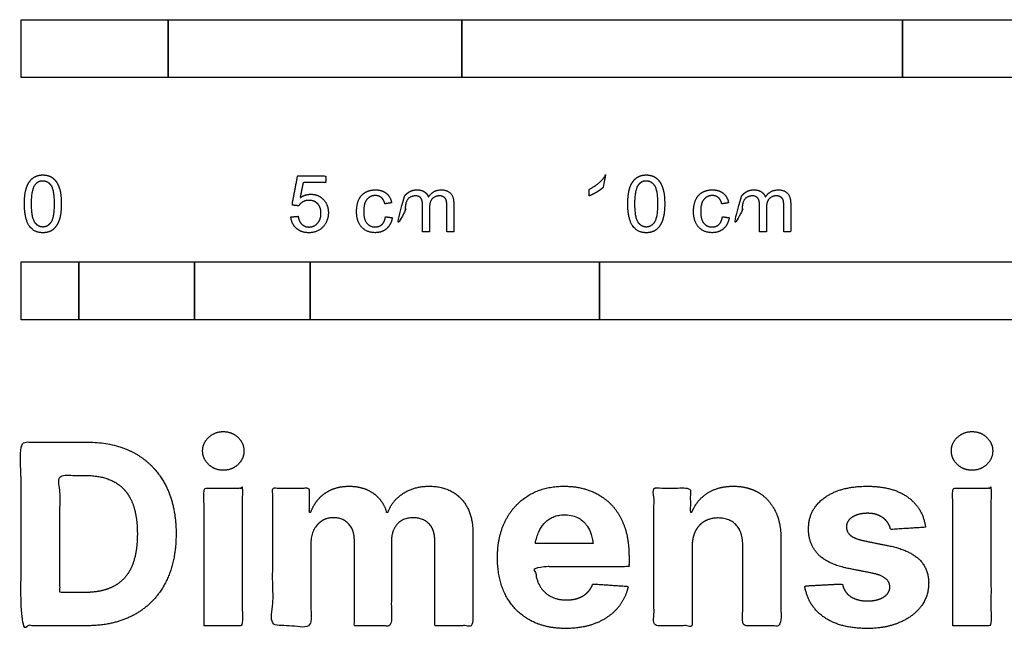
# Model space of a CAD drawing. Units: feet. Extents: x 0 to 1.15, y -0.48 to 0.24.
# Drawn here: x 0 to 0.56, y -0.48 to -0.14 of the extents above; entities that cross this region are included whole.
import ezdxf

# ---------------------------------------------------------------- set-up
doc = ezdxf.new("R2010")
doc.units = ezdxf.units.FT
doc.header["$MEASUREMENT"] = 0
doc.layers.add('2D$N-SYMB', color=7, linetype='Continuous', true_color=0x800040)
doc.layers.add('2D$X-DIMENSIONS.COM', color=7, linetype='Continuous', true_color=0x800080)

msp = doc.modelspace()

# ---------------------------------------------------------------- linework, layer by layer
at = {"layer": '2D$N-SYMB'}
for points in [[(0, -0.17017), (0, -0.13736), (0.08333, -0.13736), (0.08333, -0.17017)], [(0.08333, -0.17017), (0.08333, -0.13736), (0.25, -0.13736), (0.25, -0.17017)], [(0.25, -0.17017), (0.25, -0.13736), (0.5, -0.13736), (0.5, -0.17017)], [(0.5, -0.17017), (0.5, -0.13736), (1, -0.13736), (1, -0.17017)], [(0, -0.30753), (0, -0.27472), (0.03281, -0.27472), (0.03281, -0.30753)], [(0.03281, -0.30753), (0.03281, -0.27472), (0.09843, -0.27472), (0.09843, -0.30753)], [(0.09843, -0.30753), (0.09843, -0.27472), (0.16404, -0.27472), (0.16404, -0.30753)], [(0.16404, -0.30753), (0.16404, -0.27472), (0.32808, -0.27472), (0.32808, -0.30753)], [(0.32808, -0.30753), (0.32808, -0.27472), (0.98425, -0.27472), (0.98425, -0.30753)]]:
    msp.add_lwpolyline(points, close=True, dxfattribs=at)
for points, knots in [([(0.00186, -0.24179), (0.00186, -0.25083), (0.00503, -0.25484), (0.00768, -0.25817), (0.01232, -0.25817), (0.01585, -0.25817), (0.01816, -0.25627), (0.02047, -0.25438), (0.02163, -0.25091), (0.02279, -0.24744), (0.02279, -0.24179), (0.02279, -0.23702), (0.02206, -0.23421), (0.02134, -0.2314), (0.02007, -0.22944), (0.0188, -0.22748), (0.01685, -0.22644), (0.01491, -0.2254), (0.01232, -0.2254), (0.00882, -0.2254), (0.00651, -0.22728), (0.0042, -0.22916), (0.00303, -0.23263), (0.00186, -0.2361), (0.00186, -0.24179)], [-12, -12, -12, -11, -11, -10, -10, -9, -9, -8, -8, -7, -7, -6, -6, -5, -5, -4, -4, -3, -3, -2, -2, -1, -1, 0, 0, 0]), ([(0.00591, -0.24179), (0.00591, -0.24969), (0.00776, -0.25231), (0.00961, -0.25493), (0.01232, -0.25493), (0.01504, -0.25493), (0.01689, -0.2523), (0.01874, -0.24967), (0.01874, -0.24179), (0.01874, -0.23387), (0.01689, -0.23126), (0.01504, -0.22866), (0.01228, -0.22866), (0.00957, -0.22866), (0.00795, -0.23096), (0.00591, -0.23389), (0.00591, -0.24179)], [0, 0, 0, 1, 1, 2, 2, 3, 3, 4, 4, 5, 5, 6, 6, 7, 7, 8, 8, 8]), ([(0.153, -0.24921), (0.15339, -0.25326), (0.15616, -0.25571), (0.15893, -0.25817), (0.16331, -0.25817), (0.16865, -0.25817), (0.17173, -0.25427), (0.17427, -0.2511), (0.17427, -0.24674), (0.17427, -0.24217), (0.17138, -0.23925), (0.16849, -0.23634), (0.16429, -0.23634), (0.16112, -0.23634), (0.15823, -0.23836), (0.15909, -0.23404), (0.15996, -0.22973), (0.16636, -0.22973), (0.17276, -0.22973), (0.17276, -0.22785), (0.17276, -0.22597), (0.16478, -0.22597), (0.15681, -0.22597), (0.15525, -0.23421), (0.1537, -0.24245), (0.15555, -0.24269), (0.1574, -0.24293), (0.15827, -0.24155), (0.1598, -0.24069), (0.16134, -0.23982), (0.16324, -0.23982), (0.1663, -0.23982), (0.1682, -0.24177), (0.17009, -0.24372), (0.17009, -0.24709), (0.17009, -0.25064), (0.16812, -0.25278), (0.16615, -0.25493), (0.16331, -0.25493), (0.16094, -0.25493), (0.15927, -0.2534), (0.15759, -0.25188), (0.15713, -0.24886), (0.15506, -0.24904), (0.153, -0.24921)], [-29, -29, -29, -28, -28, -27, -27, -26, -26, -25, -25, -24, -24, -23, -23, -22, -22, -21, -21, -20, -20, -19, -19, -18, -18, -17, -17, -16, -16, -15, -15, -14, -14, -13, -13, -12, -12, -11, -11, -10, -10, -9, -9, -8, -8, -7, -7, -7]), ([(0.33009, -0.23251), (0.33009, -0.24507), (0.33009, -0.25762), (0.33206, -0.25762), (0.33403, -0.25762), (0.33403, -0.24151), (0.33403, -0.2254), (0.33276, -0.2254), (0.33149, -0.2254), (0.33046, -0.22748), (0.32799, -0.22969), (0.32552, -0.2319), (0.32221, -0.23345), (0.32221, -0.23536), (0.32221, -0.23726), (0.32405, -0.23658), (0.32636, -0.23523), (0.32867, -0.23387), (0.33009, -0.23251)], [0, 0, 0, 0.025106, 0.025106, 0.029046, 0.029046, 0.061266, 0.061266, 0.063805, 0.063805, 1.063805, 1.063805, 2.063805, 2.063805, 3.063805, 3.063805, 4.063805, 4.063805, 5.063805, 5.063805, 5.063805]), ([(0.34412, -0.24179), (0.34412, -0.25083), (0.3473, -0.25484), (0.34995, -0.25817), (0.35459, -0.25817), (0.35811, -0.25817), (0.36042, -0.25627), (0.36273, -0.25438), (0.36389, -0.25091), (0.36505, -0.24744), (0.36505, -0.24179), (0.36505, -0.23702), (0.36433, -0.23421), (0.3636, -0.2314), (0.36233, -0.22944), (0.36106, -0.22748), (0.35912, -0.22644), (0.35717, -0.2254), (0.35459, -0.2254), (0.35108, -0.2254), (0.34877, -0.22728), (0.34647, -0.22916), (0.34529, -0.23263), (0.34412, -0.2361), (0.34412, -0.24179)], [-12, -12, -12, -11, -11, -10, -10, -9, -9, -8, -8, -7, -7, -6, -6, -5, -5, -4, -4, -3, -3, -2, -2, -1, -1, 0, 0, 0]), ([(0.34817, -0.24179), (0.34817, -0.24969), (0.35002, -0.25231), (0.35187, -0.25493), (0.35459, -0.25493), (0.3573, -0.25493), (0.35915, -0.2523), (0.361, -0.24967), (0.361, -0.24179), (0.361, -0.23387), (0.35915, -0.23126), (0.3573, -0.22866), (0.35454, -0.22866), (0.35183, -0.22866), (0.35021, -0.23096), (0.34817, -0.23389), (0.34817, -0.24179)], [0, 0, 0, 1, 1, 2, 2, 3, 3, 4, 4, 5, 5, 6, 6, 7, 7, 8, 8, 8]), ([(0.20665, -0.2491), (0.20623, -0.25206), (0.20468, -0.25348), (0.20312, -0.2549), (0.2008, -0.2549), (0.19791, -0.2549), (0.19612, -0.25278), (0.19432, -0.25066), (0.19432, -0.24597), (0.19432, -0.24136), (0.19618, -0.23922), (0.19804, -0.23709), (0.20102, -0.23709), (0.20299, -0.23709), (0.20438, -0.23827), (0.20577, -0.23945), (0.20632, -0.24179), (0.20823, -0.2415), (0.21015, -0.2412), (0.20947, -0.23768), (0.20706, -0.23576), (0.20465, -0.23385), (0.20087, -0.23385), (0.19787, -0.23385), (0.19532, -0.23526), (0.19277, -0.23667), (0.19152, -0.23949), (0.19027, -0.24232), (0.19027, -0.24608), (0.19027, -0.25191), (0.19317, -0.25502), (0.19607, -0.25814), (0.20084, -0.25814), (0.20465, -0.25814), (0.20727, -0.25588), (0.20988, -0.25361), (0.21052, -0.24961), (0.20858, -0.24936), (0.20665, -0.2491)], [-27, -27, -27, -26, -26, -25, -25, -24, -24, -23, -23, -22, -22, -21, -21, -20, -20, -19, -19, -18, -18, -17, -17, -16, -16, -15, -15, -14, -14, -13, -13, -12, -12, -11, -11, -10, -10, -9, -9, -8, -8, -8]), ([(0.21741, -0.23763), (0.21741, -0.236), (0.21741, -0.23437), (0.21565, -0.23437), (0.21389, -0.23437), (0.21389, -0.246), (0.21389, -0.25762), (0.21586, -0.25762), (0.21783, -0.25762), (0.21783, -0.25159), (0.21783, -0.24556), (0.21783, -0.24238), (0.21846, -0.2407), (0.2191, -0.23901), (0.22051, -0.23814), (0.22192, -0.23726), (0.22359, -0.23726), (0.22578, -0.23726), (0.22674, -0.23858), (0.2277, -0.23989), (0.2277, -0.24252), (0.2277, -0.25007), (0.2277, -0.25762), (0.22967, -0.25762), (0.23164, -0.25762), (0.23164, -0.25087), (0.23164, -0.24411), (0.23164, -0.24052), (0.23326, -0.23889), (0.23488, -0.23726), (0.23733, -0.23726), (0.23869, -0.23726), (0.2397, -0.2379), (0.2407, -0.23853), (0.24109, -0.23957), (0.24147, -0.24061), (0.24147, -0.24298), (0.24147, -0.2503), (0.24147, -0.25762), (0.24343, -0.25762), (0.24539, -0.25762), (0.24539, -0.24964), (0.24539, -0.24166), (0.24539, -0.23768), (0.24353, -0.23576), (0.24167, -0.23385), (0.23821, -0.23385), (0.23379, -0.23385), (0.23103, -0.23792), (0.23035, -0.23599), (0.2287, -0.23492), (0.22705, -0.23385), (0.22446, -0.23385), (0.22214, -0.23385), (0.22033, -0.23489), (0.21851, -0.23593), (0.21741, -0.23763)], [0, 0, 0, 0.003261, 0.003261, 0.006785, 0.006785, 0.030031, 0.030031, 0.033971, 0.033971, 0.046031, 0.046031, 1.046031, 1.046031, 2.046031, 2.046031, 3.046031, 3.046031, 4.046031, 4.046031, 5.046031, 5.046031, 6.046031, 6.046031, 7.046031, 7.046031, 8.046031, 8.046031, 9.046031, 9.046031, 10.046031, 10.046031, 11.046031, 11.046031, 12.046031, 12.046031, 13.046031, 13.046031, 14.046031, 14.046031, 15.046031, 15.046031, 16.046031, 16.046031, 17.046031, 17.046031, 18.046031, 18.046031, 19.046031, 19.046031, 20.046031, 20.046031, 21.046031, 21.046031, 22.046031, 22.046031, 23.046031, 23.046031, 23.046031]), ([(0.39777, -0.2491), (0.39736, -0.25206), (0.3958, -0.25348), (0.39425, -0.2549), (0.39193, -0.2549), (0.38904, -0.2549), (0.38724, -0.25278), (0.38545, -0.25066), (0.38545, -0.24597), (0.38545, -0.24136), (0.38731, -0.23922), (0.38917, -0.23709), (0.39215, -0.23709), (0.39412, -0.23709), (0.39551, -0.23827), (0.3969, -0.23945), (0.39744, -0.24179), (0.39936, -0.2415), (0.40127, -0.2412), (0.4006, -0.23768), (0.39819, -0.23576), (0.39578, -0.23385), (0.39199, -0.23385), (0.38899, -0.23385), (0.38644, -0.23526), (0.38389, -0.23667), (0.38265, -0.23949), (0.3814, -0.24232), (0.3814, -0.24608), (0.3814, -0.25191), (0.3843, -0.25502), (0.3872, -0.25814), (0.39197, -0.25814), (0.39578, -0.25814), (0.3984, -0.25588), (0.40101, -0.25361), (0.40165, -0.24961), (0.39971, -0.24936), (0.39777, -0.2491)], [-27, -27, -27, -26, -26, -25, -25, -24, -24, -23, -23, -22, -22, -21, -21, -20, -20, -19, -19, -18, -18, -17, -17, -16, -16, -15, -15, -14, -14, -13, -13, -12, -12, -11, -11, -10, -10, -9, -9, -8, -8, -8]), ([(0.40854, -0.23763), (0.40854, -0.236), (0.40854, -0.23437), (0.40678, -0.23437), (0.40502, -0.23437), (0.40502, -0.246), (0.40502, -0.25762), (0.40699, -0.25762), (0.40896, -0.25762), (0.40896, -0.25159), (0.40896, -0.24556), (0.40896, -0.24238), (0.40959, -0.2407), (0.41023, -0.23901), (0.41164, -0.23814), (0.41305, -0.23726), (0.41471, -0.23726), (0.4169, -0.23726), (0.41787, -0.23858), (0.41883, -0.23989), (0.41883, -0.24252), (0.41883, -0.25007), (0.41883, -0.25762), (0.4208, -0.25762), (0.42277, -0.25762), (0.42277, -0.25087), (0.42277, -0.24411), (0.42277, -0.24052), (0.42439, -0.23889), (0.42601, -0.23726), (0.42846, -0.23726), (0.42982, -0.23726), (0.43082, -0.2379), (0.43183, -0.23853), (0.43221, -0.23957), (0.4326, -0.24061), (0.4326, -0.24298), (0.4326, -0.2503), (0.4326, -0.25762), (0.43456, -0.25762), (0.43651, -0.25762), (0.43651, -0.24964), (0.43651, -0.24166), (0.43651, -0.23768), (0.43465, -0.23576), (0.43279, -0.23385), (0.42933, -0.23385), (0.42491, -0.23385), (0.42216, -0.23792), (0.42148, -0.23599), (0.41982, -0.23492), (0.41817, -0.23385), (0.41559, -0.23385), (0.41327, -0.23385), (0.41145, -0.23489), (0.40964, -0.23593), (0.40854, -0.23763)], [0, 0, 0, 0.003261, 0.003261, 0.006785, 0.006785, 0.030031, 0.030031, 0.033971, 0.033971, 0.046031, 0.046031, 1.046031, 1.046031, 2.046031, 2.046031, 3.046031, 3.046031, 4.046031, 4.046031, 5.046031, 5.046031, 6.046031, 6.046031, 7.046031, 7.046031, 8.046031, 8.046031, 9.046031, 9.046031, 10.046031, 10.046031, 11.046031, 11.046031, 12.046031, 12.046031, 13.046031, 13.046031, 14.046031, 14.046031, 15.046031, 15.046031, 16.046031, 16.046031, 17.046031, 17.046031, 18.046031, 18.046031, 19.046031, 19.046031, 20.046031, 20.046031, 21.046031, 21.046031, 22.046031, 22.046031, 23.046031, 23.046031, 23.046031])]:
    msp.add_open_spline(points, degree=2, knots=knots, dxfattribs=at)
at = {"layer": '2D$X-DIMENSIONS.COM'}
for points, degree, knots in [([(0.1147, -0.39287), (0.11953, -0.39287), (0.12296, -0.38964), (0.12639, -0.38641), (0.12639, -0.38188), (0.12639, -0.37741), (0.12296, -0.37418), (0.11953, -0.37095), (0.11464, -0.37095), (0.10986, -0.37095), (0.1064, -0.37418), (0.10295, -0.37741), (0.10295, -0.38188), (0.10295, -0.38641), (0.1064, -0.38964), (0.10986, -0.39287), (0.1147, -0.39287)], 2, [-8, -8, -8, -7, -7, -6, -6, -5, -5, -4, -4, -3, -3, -2, -2, -1, -1, 0, 0, 0]), ([(0.5394, -0.39287), (0.54423, -0.39287), (0.54766, -0.38964), (0.5511, -0.38641), (0.5511, -0.38188), (0.5511, -0.37741), (0.54766, -0.37418), (0.54423, -0.37095), (0.53935, -0.37095), (0.53457, -0.37095), (0.53111, -0.37418), (0.52765, -0.37741), (0.52765, -0.38188), (0.52765, -0.38641), (0.53111, -0.38964), (0.53457, -0.39287), (0.5394, -0.39287)], 2, [-8, -8, -8, -7, -7, -6, -6, -5, -5, -4, -4, -3, -3, -2, -2, -1, -1, 0, 0, 0]), ([(0.03693, -0.48106), (0.0528, -0.48106), (0.06421, -0.47481), (0.07563, -0.46855), (0.08176, -0.45685), (0.08789, -0.44515), (0.08789, -0.42888), (0.08789, -0.41265), (0.08176, -0.40101), (0.07563, -0.38936), (0.06429, -0.38313), (0.05295, -0.3769), (0.03723, -0.3769), (0.01862, -0.3769), (0, -0.3769), (0, -0.42898), (0, -0.48106), (0.01846, -0.48106), (0.03693, -0.48106)], 2, [-15, -15, -15, -14, -14, -13, -13, -12, -12, -11, -11, -10, -10, -9, -9, -8, -8, -7, -7, -6, -6, -6]), ([(0.03601, -0.46219), (0.04578, -0.46219), (0.05246, -0.45871), (0.05915, -0.45523), (0.06254, -0.44788), (0.06592, -0.44053), (0.06592, -0.42888), (0.06592, -0.41733), (0.06254, -0.41001), (0.05915, -0.40268), (0.05249, -0.39923), (0.04583, -0.39577), (0.03606, -0.39577), (0.02904, -0.39577), (0.02202, -0.39577), (0.02202, -0.42898), (0.02202, -0.46219), (0.02902, -0.46219), (0.03601, -0.46219)], 2, [-7.813477, -7.813477, -7.813477, -6.813477, -6.813477, -5.813477, -5.813477, -4.813477, -4.813477, -3.813477, -3.813477, -2.813477, -2.813477, -1.813477, -1.813477, -1.543945, -1.543945, -0.268555, -0.268555, 0, 0, 0]), ([(0.10376, -0.48106), (0.11459, -0.48106), (0.12543, -0.48106), (0.12543, -0.442), (0.12543, -0.40294), (0.11459, -0.40294), (0.10376, -0.40294), (0.10376, -0.442), (0.10376, -0.48106)], 2, [-4, -4, -4, -3, -3, -2, -2, -1, -1, 0, 0, 0]), ([(0.16429, -0.41672), (0.16383, -0.41672), (0.16337, -0.41672), (0.16337, -0.40983), (0.16337, -0.40294), (0.15305, -0.40294), (0.14272, -0.40294), (0.14272, -0.442), (0.14272, -0.48106), (0.15355, -0.48106), (0.16439, -0.48106), (0.16439, -0.45762), (0.16439, -0.43417), (0.16439, -0.42984), (0.16607, -0.42662), (0.16774, -0.42339), (0.17062, -0.42158), (0.17349, -0.41977), (0.1771, -0.41977), (0.18244, -0.41977), (0.18572, -0.42318), (0.18901, -0.42659), (0.18901, -0.43234), (0.18901, -0.4567), (0.18901, -0.48106), (0.19951, -0.48106), (0.21001, -0.48106), (0.21001, -0.45721), (0.21001, -0.43335), (0.21001, -0.42725), (0.21332, -0.42351), (0.21662, -0.41977), (0.22252, -0.41977), (0.22771, -0.41977), (0.23117, -0.42303), (0.23463, -0.42628), (0.23463, -0.43279), (0.23463, -0.45693), (0.23463, -0.48106), (0.24544, -0.48106), (0.25625, -0.48106), (0.25625, -0.45479), (0.25625, -0.42852), (0.25625, -0.41581), (0.2494, -0.40886), (0.24256, -0.40192), (0.23163, -0.40192), (0.22303, -0.40192), (0.21675, -0.40596), (0.21047, -0.41001), (0.20808, -0.41672), (0.20767, -0.41672), (0.20727, -0.41672), (0.20538, -0.40991), (0.19974, -0.40591), (0.19409, -0.40192), (0.18606, -0.40192), (0.17812, -0.40192), (0.17242, -0.40589), (0.16673, -0.40986), (0.16429, -0.41672)], 2, [0, 0, 0, 0.017578, 0.017578, 0.282227, 0.282227, 0.678711, 0.678711, 2.178711, 2.178711, 2.594727, 2.594727, 3.495117, 3.495117, 4.495117, 4.495117, 5.495117, 5.495117, 6.495117, 6.495117, 7.495117, 7.495117, 8.495117, 8.495117, 9.495117, 9.495117, 10.495117, 10.495117, 11.495117, 11.495117, 12.495117, 12.495117, 13.495117, 13.495117, 14.495117, 14.495117, 15.495117, 15.495117, 16.495117, 16.495117, 17.495117, 17.495117, 18.495117, 18.495117, 19.495117, 19.495117, 20.495117, 20.495117, 21.495117, 21.495117, 22.495117, 22.495117, 23.495117, 23.495117, 24.495117, 24.495117, 25.495117, 25.495117, 26.495117, 26.495117, 27.495117, 27.495117, 27.495117]), ([(0.30894, -0.48259), (0.3186, -0.48259), (0.326, -0.47961), (0.3334, -0.47664), (0.33811, -0.47127), (0.34281, -0.46591), (0.34434, -0.45868), (0.33432, -0.45802), (0.3243, -0.45736), (0.32318, -0.46031), (0.32104, -0.46235), (0.31891, -0.46438), (0.31591, -0.4654), (0.31291, -0.46642), (0.3093, -0.46642), (0.30385, -0.46642), (0.29989, -0.46413), (0.29592, -0.46184), (0.29376, -0.45762), (0.2916, -0.45339), (0.2916, -0.44755), (0.3182, -0.44755), (0.3448, -0.44755), (0.3448, -0.44457), (0.3448, -0.44159), (0.3448, -0.43163), (0.342, -0.42417), (0.3392, -0.41672), (0.33419, -0.41179), (0.32918, -0.40685), (0.32249, -0.40439), (0.31581, -0.40192), (0.30807, -0.40192), (0.29658, -0.40192), (0.28806, -0.40701), (0.27954, -0.41209), (0.27486, -0.4212), (0.27018, -0.4303), (0.27018, -0.44236), (0.27018, -0.45472), (0.27486, -0.46374), (0.27954, -0.47277), (0.28821, -0.47768), (0.29689, -0.48259), (0.30894, -0.48259)], 2, [-3, -3, -3, -1.999602, -1.999602, -0.999203, -0.999203, 0.001195, 0.001195, 1.001594, 1.001594, 2.001992, 2.001992, 3.00239, 3.00239, 4.002789, 4.002789, 5.003187, 5.003187, 6.003586, 6.003586, 7.003984, 7.003984, 7.810461, 7.810461, 8.810461, 8.810461, 9.810461, 9.810461, 10.810461, 10.810461, 11.810461, 11.810461, 12.810461, 12.810461, 13.810461, 13.810461, 14.810461, 14.810461, 15.810461, 15.810461, 16.810461, 16.810461, 17.810461, 17.810461, 18.810461, 18.810461, 18.810461]), ([(0.38061, -0.4359), (0.38066, -0.43086), (0.38251, -0.42728), (0.38437, -0.42369), (0.3877, -0.42181), (0.39103, -0.41993), (0.39541, -0.41993), (0.40192, -0.41993), (0.40563, -0.42397), (0.40934, -0.42801), (0.40929, -0.43519), (0.40929, -0.45812), (0.40929, -0.48106), (0.42013, -0.48106), (0.43096, -0.48106), (0.43096, -0.45619), (0.43096, -0.43132), (0.43096, -0.42222), (0.4276, -0.41563), (0.42425, -0.40904), (0.41819, -0.40548), (0.41214, -0.40192), (0.404, -0.40192), (0.3953, -0.40192), (0.3892, -0.40591), (0.3831, -0.40991), (0.3805, -0.41672), (0.38005, -0.41672), (0.37959, -0.41672), (0.37959, -0.40983), (0.37959, -0.40294), (0.36926, -0.40294), (0.35894, -0.40294), (0.35894, -0.442), (0.35894, -0.48106), (0.36977, -0.48106), (0.38061, -0.48106), (0.38061, -0.45848), (0.38061, -0.4359)], 2, [-32, -32, -32, -31, -31, -30, -30, -29, -29, -28, -28, -27, -27, -26, -26, -25, -25, -24, -24, -23, -23, -22, -22, -21, -21, -20, -20, -19, -19, -18, -18, -17, -17, -16, -16, -15, -15, -14, -14, -13, -13, -13]), ([(0.513, -0.42522), (0.51158, -0.41443), (0.50306, -0.40818), (0.49454, -0.40192), (0.47974, -0.40192), (0.46972, -0.40192), (0.46227, -0.40487), (0.45481, -0.40782), (0.45072, -0.41326), (0.44662, -0.41871), (0.44662, -0.42623), (0.44662, -0.43498), (0.45219, -0.44063), (0.45776, -0.44627), (0.46921, -0.44856), (0.47597, -0.44991), (0.48274, -0.45126), (0.48782, -0.45228), (0.49026, -0.45418), (0.49271, -0.45609), (0.49276, -0.45904), (0.49271, -0.46255), (0.48922, -0.46476), (0.48574, -0.46697), (0.48004, -0.46697), (0.47424, -0.46697), (0.47053, -0.46451), (0.46682, -0.46204), (0.46585, -0.45731), (0.4552, -0.45787), (0.44454, -0.45843), (0.44612, -0.46962), (0.4553, -0.4761), (0.46448, -0.48259), (0.47999, -0.48259), (0.49016, -0.48259), (0.49797, -0.47936), (0.50578, -0.47613), (0.51028, -0.47033), (0.51478, -0.46453), (0.51478, -0.45685), (0.51478, -0.44841), (0.50919, -0.44322), (0.50359, -0.43803), (0.4922, -0.43569), (0.48513, -0.43427), (0.47806, -0.43285), (0.47262, -0.43168), (0.47038, -0.42974), (0.46814, -0.42781), (0.46814, -0.42501), (0.46814, -0.4215), (0.4716, -0.41939), (0.47506, -0.41728), (0.48009, -0.41728), (0.48386, -0.41728), (0.48658, -0.41853), (0.4893, -0.41977), (0.49098, -0.42183), (0.49266, -0.42389), (0.49316, -0.42644), (0.50308, -0.42583), (0.513, -0.42522)], 2, [-45, -45, -45, -44, -44, -43, -43, -42, -42, -41, -41, -40, -40, -39, -39, -38, -38, -37, -37, -36, -36, -35, -35, -34, -34, -33, -33, -32, -32, -31, -31, -30, -30, -29, -29, -28, -28, -27, -27, -26, -26, -25, -25, -24, -24, -23, -23, -22, -22, -21, -21, -20, -20, -19, -19, -18, -18, -17, -17, -16, -16, -15, -15, -14, -14, -14]), ([(0.52846, -0.48106), (0.5393, -0.48106), (0.55013, -0.48106), (0.55013, -0.442), (0.55013, -0.40294), (0.5393, -0.40294), (0.52846, -0.40294), (0.52846, -0.442), (0.52846, -0.48106)], 2, [-4, -4, -4, -3, -3, -2, -2, -1, -1, 0, 0, 0]), ([(0.29168, -0.43436), (0.30261, -0.43436), (0.31353, -0.43436), (0.32445, -0.43436), (0.32433, -0.43341), (0.324, -0.43146), (0.32305, -0.42821), (0.3218, -0.42544), (0.3203, -0.42337), (0.31871, -0.42161), (0.31627, -0.41984), (0.31278, -0.41851), (0.30914, -0.41804), (0.30577, -0.41823), (0.30296, -0.41884), (0.30055, -0.41988), (0.29844, -0.42131), (0.29592, -0.42369), (0.2939, -0.42694), (0.29242, -0.43086), (0.29189, -0.43315), (0.29168, -0.43436)], 3, [3.537974, 3.537974, 3.537974, 3.537974, 3.871399, 3.871399, 3.871399, 3.936638, 4.007174, 4.106873, 4.150328, 4.195172, 4.28414, 4.383634, 4.49492, 4.585472, 4.661678, 4.72997, 4.79585, 4.860411, 4.993083, 5.070262, 5.154608, 5.154608, 5.154608, 5.154608])]:
    msp.add_open_spline(points, degree=degree, knots=knots, dxfattribs=at)

doc.saveas('drawing.dxf')
